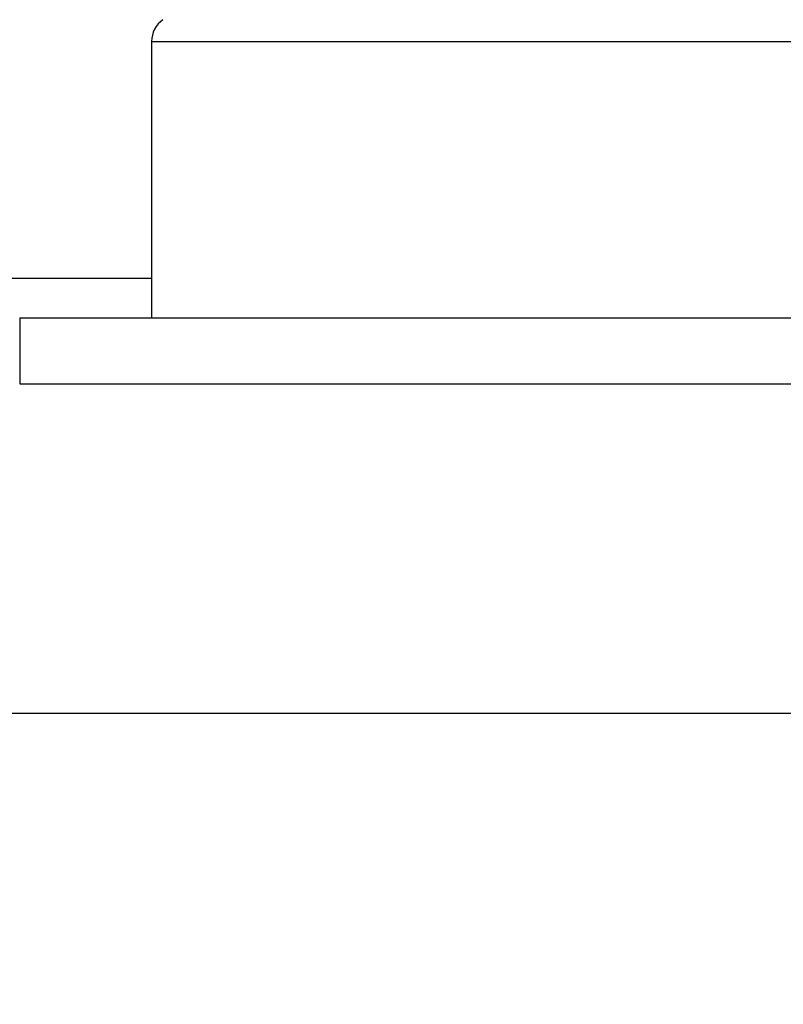
# Model space of a CAD drawing. Units: millimetres. Extents: x -3221 to 5220, y -2992 to 2395.
# Drawn here: x 5174 to 5180, y 2180 to 2188 of the extents above; entities that cross this region are included whole.
import ezdxf

# ---------------------------------------------------------------- set-up
doc = ezdxf.new("R2010")
doc.units = ezdxf.units.MM
doc.linetypes.add('AM_DIN_G_W050', pattern=[13.75, 9.75, -1.5, 1, -1.5])
for name, color, linetype in [('centerline-Mittellinie', 92, 'AM_DIN_G_W050'), ('dimension-Bemassung', 5, 'Continuous'), ('hatching-Schraffur', 5, 'Continuous'), ('outline-Körperkante', 7, 'Continuous')]:
    doc.layers.add(name, color=color, linetype=linetype)

# ---------------------------------------------------------------- blocks, each defined once
blk = doc.blocks.new('406984_WD2201_Verschalungsprofil')
at = {"layer": 'hatching-Schraffur'}
h = blk.add_hatch(dxfattribs=at)
h.set_pattern_fill('ANSI31', color=256, scale=0.5, style=0)
h.set_pattern_definition([(45, (-116.6368, -261.4505), (-1.122532, 1.122532), [])])
h.paths.add_polyline_path([(-2, -98), (-9.7914, -98), (-18.4517, -93), (-23, -93), (-23, -95.5), (-22.2022, -95.5), (-21.5094, -94.3), (-20.6434, -94.8), (-20.3547, -94.3), (-19.4887, -94.8), (-19.2, -94.3), (-12.7914, -98), (-44.25, -98, -1), (-45.75, -98), (-48.25, -98, -1), (-49.75, -98), (-52.25, -98, -1), (-53.75, -98), (-56.25, -98, -1), (-57.75, -98), (-60.25, -98, -1), (-61.75, -98), (-65, -98), (-65, -100), (0, -100), (0, -74.1), (-4, -73.25), (-4, -70.75), (0, -69.9), (0, -8.25), (-2, -8.25), (-2, -14.25), (-4.5, -14.25), (-4.5, -11.75), (-6, -11.75), (-6, -15.75), (-2, -15.75), (-2, -20.4804), (-1.7, -21), (-2, -21.5196), (-2, -68.2803), (-6, -69.1303), (-6, -74.8697), (-2, -75.7197)])
h.paths.add_polyline_path([(-2, -2.25), (-2, -8.25), (0, -8.25), (0, 0), (-82, 0), (-82, -1), (-69, -1), (-68, -2), (-63.75, -2, 1), (-62.25, -2), (-19.75, -2, 1), (-18.25, -2), (-6, -2), (-6, -4.75), (-4.5, -4.75), (-4.5, -2.25)])
blk = doc.blocks.new('WinDrive2201_LR12_Drive')
at = {"layer": 'outline-Körperkante'}
for p, q in [((91.5, 43.0991), (91.5, 41.0029)), ((91.5, 43.0991), (101.5, 43.0991)), ((71.5, 41.303), (91.5001, 41.303)), ((90.5, 41.0029), (103, 41.0029)), ((90.5, 41.0029), (90.5, 40.5029)), ((90.5, 40.5029), (103, 40.5029)), ((102.7, 38.0029), (57.2001, 38.0029))]:
    blk.add_line(p, q, dxfattribs=at)
blk.add_arc((91.7, 43.0991), 0.2, 124.79065, 180, dxfattribs=at)
blk = doc.blocks.new('SR_WD2201_Tel_LR12_Antriebsquerschnitt_H100')
blk.add_blockref('406984_WD2201_Verschalungsprofil', (203.994, 100))
at = {"layer": 'dimension-Bemassung'}
blk.add_blockref('WinDrive2201_LR12_Drive', (83.5, 49.5), dxfattribs=at)
blk = doc.blocks.new('SR_WD2201_Tel_OF_LR12_Sturz_WBWB')
at = {"layer": 'outline-Körperkante'}
blk.add_blockref('SR_WD2201_Tel_LR12_Antriebsquerschnitt_H100', (0, 0), dxfattribs=at)
blk = doc.blocks.new('SR_WD2201_Tel_OF_LR12_Sturz_kpl')
at = {"layer": 'dimension-Bemassung'}
blk.add_blockref('SR_WD2201_Tel_OF_LR12_Sturz_WBWB', (0, 0), dxfattribs=at)

msp = doc.modelspace()

# ---------------------------------------------------------------- block references
at = {"layer": 'centerline-Mittellinie'}
msp.add_blockref('SR_WD2201_Tel_OF_LR12_Sturz_kpl', (5000, 2095), dxfattribs=at)

doc.saveas('drawing.dxf')
